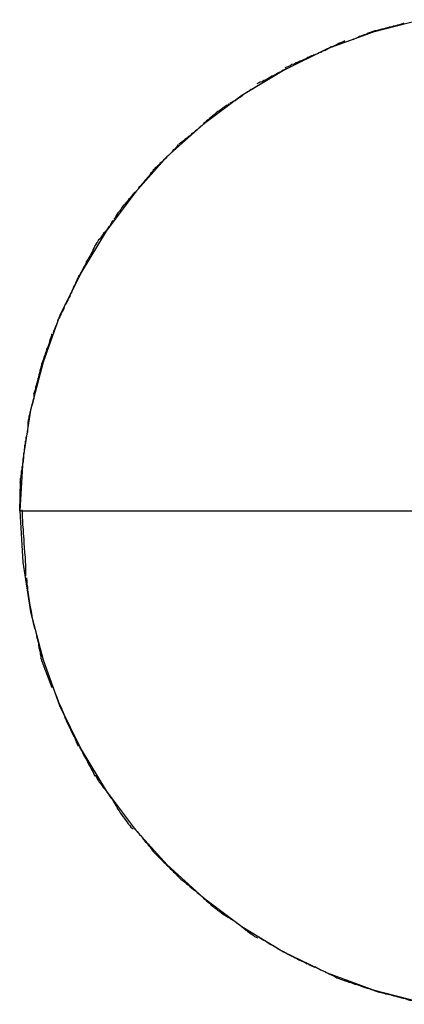
# Model space of a CAD drawing. Extents: x -32.5 to 32.5, y -9 to 9.
# Drawn here: x -21.3 to -21.1, y 6.5 to 7 of the extents above; entities that cross this region are included whole.
import ezdxf

# ---------------------------------------------------------------- set-up
doc = ezdxf.new("R2010")
doc.units = 0
doc.layers.get('0').update_dxf_attribs({"linetype": 'CONTINUOUS'})

msp = doc.modelspace()

# ---------------------------------------------------------------- linework, layer by layer
at = {"color": 0}
for points in [[(-21.1233, 7.0247), (-21.1471, 7.0184), (-21.1701, 7.0101), (-21.1918, 6.9994), (-21.2125, 6.9869), (-21.2318, 6.9725), (-21.2497, 6.9565), (-21.2657, 6.9386), (-21.2801, 6.9193), (-21.2926, 6.8986), (-21.3033, 6.8769), (-21.3116, 6.8539), (-21.3179, 6.8301), (-21.3217, 6.8053), (-21.3231, 6.7799), (-21.3231, 6.7799), (-21.3231, 6.7799), (-21.3231, 6.7799), (-21.3231, 6.7799), (-21.3231, 6.7799), (-21.3231, 6.7799), (-21.3231, 6.7799), (-21.3231, 6.7799), (-21.3231, 6.7799), (-21.3231, 6.7799), (-21.3231, 6.7799), (-21.3231, 6.7799), (-21.3231, 6.7799), (-21.3231, 6.7799), (-21.3231, 6.7799), (-21.3231, 6.7799), (-21.3231, 6.7799)], [(-21.1233, 7.0247), (-21.1471, 7.0184), (-21.1701, 7.0101), (-21.1918, 6.9994), (-21.2125, 6.9869), (-21.2318, 6.9725), (-21.2497, 6.9565), (-21.2657, 6.9386), (-21.2801, 6.9193), (-21.2926, 6.8986), (-21.3033, 6.8769), (-21.3116, 6.8539), (-21.3179, 6.8301), (-21.3217, 6.8053), (-21.3231, 6.7799), (-21.3231, 6.7799), (-21.3231, 6.7799), (-21.3231, 6.7799), (-21.3231, 6.7799), (-21.3231, 6.7799), (-21.3231, 6.7799), (-21.3231, 6.7799), (-21.3231, 6.7799), (-21.3231, 6.7799), (-21.3231, 6.7799), (-21.3231, 6.7799), (-21.3231, 6.7799), (-21.3231, 6.7799), (-21.3231, 6.7799), (-21.3231, 6.7799), (-21.3231, 6.7799), (-21.3231, 6.7799)], [(-21.1318, 7.023), (-21.1318, 7.023), (-21.1324, 7.0227), (-21.1332, 7.0224), (-21.1341, 7.0221), (-21.135, 7.022), (-21.1359, 7.0217), (-21.137, 7.0214), (-21.1379, 7.0211), (-21.1391, 7.021), (-21.14, 7.0207), (-21.1409, 7.0204), (-21.1418, 7.0201), (-21.1429, 7.0199), (-21.1438, 7.0196), (-21.1447, 7.0194), (-21.1455, 7.0191), (-21.1464, 7.0191)], [(-21.1318, 7.023), (-21.1318, 7.023), (-21.1324, 7.0227), (-21.1332, 7.0224), (-21.1341, 7.0221), (-21.135, 7.022), (-21.1359, 7.0217), (-21.137, 7.0214), (-21.1379, 7.0211), (-21.1391, 7.021), (-21.14, 7.0207), (-21.1409, 7.0204), (-21.1418, 7.0201), (-21.1429, 7.0199), (-21.1438, 7.0196), (-21.1447, 7.0194), (-21.1455, 7.0191), (-21.1464, 7.0191)], [(-21.1463, 7.0192), (-21.1463, 7.0192), (-21.1469, 7.0189), (-21.1478, 7.0186), (-21.1487, 7.0183), (-21.1497, 7.018), (-21.1506, 7.0174), (-21.1517, 7.0171), (-21.1528, 7.0166), (-21.154, 7.0163), (-21.1549, 7.0157), (-21.156, 7.0154), (-21.1569, 7.0148), (-21.1581, 7.0145), (-21.159, 7.0141), (-21.16, 7.0138), (-21.1609, 7.0135), (-21.1618, 7.0134)], [(-21.1463, 7.0192), (-21.1463, 7.0192), (-21.1469, 7.0189), (-21.1478, 7.0186), (-21.1487, 7.0183), (-21.1497, 7.018), (-21.1506, 7.0174), (-21.1517, 7.0171), (-21.1528, 7.0166), (-21.154, 7.0163), (-21.1549, 7.0157), (-21.156, 7.0154), (-21.1569, 7.0148), (-21.1581, 7.0145), (-21.159, 7.0141), (-21.16, 7.0138), (-21.1609, 7.0135), (-21.1618, 7.0134)], [(-21.1612, 7.0142), (-21.1612, 7.0142), (-21.1618, 7.0138), (-21.1626, 7.0135), (-21.1635, 7.0131), (-21.1644, 7.0128), (-21.1653, 7.0122), (-21.1663, 7.0119), (-21.1672, 7.0113), (-21.1684, 7.011), (-21.1693, 7.0104), (-21.1702, 7.0099), (-21.1711, 7.0093), (-21.1723, 7.009), (-21.1732, 7.0084), (-21.1741, 7.0081), (-21.1749, 7.0077), (-21.1758, 7.0074)], [(-21.1612, 7.0142), (-21.1612, 7.0142), (-21.1618, 7.0138), (-21.1626, 7.0135), (-21.1635, 7.0131), (-21.1644, 7.0128), (-21.1653, 7.0122), (-21.1663, 7.0119), (-21.1672, 7.0113), (-21.1684, 7.011), (-21.1693, 7.0104), (-21.1702, 7.0099), (-21.1711, 7.0093), (-21.1723, 7.009), (-21.1732, 7.0084), (-21.1741, 7.0081), (-21.1749, 7.0077), (-21.1758, 7.0074)], [(-21.1765, 7.0075), (-21.1765, 7.0075), (-21.1771, 7.0069), (-21.1779, 7.0066), (-21.1788, 7.0061), (-21.1797, 7.0058), (-21.1806, 7.0052), (-21.1816, 7.0049), (-21.1825, 7.0044), (-21.1837, 7.0041), (-21.1846, 7.0035), (-21.1855, 7.0032), (-21.1864, 7.0026), (-21.1876, 7.0023), (-21.1885, 7.0017), (-21.1894, 7.0014), (-21.1902, 7.001), (-21.1911, 7.0007)], [(-21.1765, 7.0075), (-21.1765, 7.0075), (-21.1771, 7.0069), (-21.1779, 7.0066), (-21.1788, 7.0061), (-21.1797, 7.0058), (-21.1806, 7.0052), (-21.1816, 7.0049), (-21.1825, 7.0044), (-21.1837, 7.0041), (-21.1846, 7.0035), (-21.1855, 7.0032), (-21.1864, 7.0026), (-21.1876, 7.0023), (-21.1885, 7.0017), (-21.1894, 7.0014), (-21.1902, 7.001), (-21.1911, 7.0007)], [(-21.1904, 7.0005), (-21.1904, 7.0005), (-21.191, 6.9999), (-21.1919, 6.9995), (-21.1928, 6.9989), (-21.1937, 6.9986), (-21.1946, 6.998), (-21.1956, 6.9974), (-21.1965, 6.9968), (-21.1977, 6.9965), (-21.1986, 6.9959), (-21.1995, 6.9953), (-21.2004, 6.9947), (-21.2016, 6.9944), (-21.2025, 6.9938), (-21.2034, 6.9935), (-21.2042, 6.993), (-21.2051, 6.9927)], [(-21.1904, 7.0005), (-21.1904, 7.0005), (-21.191, 6.9999), (-21.1919, 6.9995), (-21.1928, 6.9989), (-21.1937, 6.9986), (-21.1946, 6.998), (-21.1956, 6.9974), (-21.1965, 6.9968), (-21.1977, 6.9965), (-21.1986, 6.9959), (-21.1995, 6.9953), (-21.2004, 6.9947), (-21.2016, 6.9944), (-21.2025, 6.9938), (-21.2034, 6.9935), (-21.2042, 6.993), (-21.2051, 6.9927)], [(-21.2048, 6.9919), (-21.2048, 6.9919), (-21.2054, 6.9913), (-21.2062, 6.9909), (-21.207, 6.9903), (-21.2079, 6.9899), (-21.2088, 6.9893), (-21.2097, 6.9887), (-21.2106, 6.9881), (-21.2115, 6.9875), (-21.2124, 6.9867), (-21.2133, 6.9861), (-21.2142, 6.9855), (-21.2151, 6.9849), (-21.2159, 6.9843), (-21.2168, 6.9839), (-21.2176, 6.9834), (-21.2185, 6.9831)], [(-21.2048, 6.9919), (-21.2048, 6.9919), (-21.2054, 6.9913), (-21.2062, 6.9909), (-21.207, 6.9903), (-21.2079, 6.9899), (-21.2088, 6.9893), (-21.2097, 6.9887), (-21.2106, 6.9881), (-21.2115, 6.9875), (-21.2124, 6.9867), (-21.2133, 6.9861), (-21.2142, 6.9855), (-21.2151, 6.9849), (-21.2159, 6.9843), (-21.2168, 6.9839), (-21.2176, 6.9834), (-21.2185, 6.9831)], [(-21.2188, 6.9829), (-21.2188, 6.9829), (-21.2194, 6.9823), (-21.2202, 6.9819), (-21.221, 6.9813), (-21.2219, 6.9809), (-21.2227, 6.9801), (-21.2236, 6.9795), (-21.2245, 6.9789), (-21.2254, 6.9783), (-21.2261, 6.9774), (-21.227, 6.9768), (-21.2278, 6.9761), (-21.2287, 6.9755), (-21.2293, 6.9748), (-21.2301, 6.9742), (-21.2307, 6.9736), (-21.2315, 6.9731)], [(-21.2188, 6.9829), (-21.2188, 6.9829), (-21.2194, 6.9823), (-21.2202, 6.9819), (-21.221, 6.9813), (-21.2219, 6.9809), (-21.2227, 6.9801), (-21.2236, 6.9795), (-21.2245, 6.9789), (-21.2254, 6.9783), (-21.2261, 6.9774), (-21.227, 6.9768), (-21.2278, 6.9761), (-21.2287, 6.9755), (-21.2293, 6.9748), (-21.2301, 6.9742), (-21.2307, 6.9736), (-21.2315, 6.9731)], [(-21.2311, 6.9734), (-21.2311, 6.9734), (-21.2316, 6.9726), (-21.2323, 6.972), (-21.233, 6.9714), (-21.2339, 6.9708), (-21.2347, 6.9699), (-21.2356, 6.9693), (-21.2365, 6.9685), (-21.2374, 6.9679), (-21.2382, 6.967), (-21.2391, 6.9664), (-21.24, 6.9656), (-21.2409, 6.965), (-21.2416, 6.9643), (-21.2425, 6.9637), (-21.2431, 6.9631), (-21.2439, 6.9626)], [(-21.2311, 6.9734), (-21.2311, 6.9734), (-21.2316, 6.9726), (-21.2323, 6.972), (-21.233, 6.9714), (-21.2339, 6.9708), (-21.2347, 6.9699), (-21.2356, 6.9693), (-21.2365, 6.9685), (-21.2374, 6.9679), (-21.2382, 6.967), (-21.2391, 6.9664), (-21.24, 6.9656), (-21.2409, 6.965), (-21.2416, 6.9643), (-21.2425, 6.9637), (-21.2431, 6.9631), (-21.2439, 6.9626)], [(-21.2442, 6.9624), (-21.2442, 6.9624), (-21.2447, 6.9616), (-21.2453, 6.961), (-21.2459, 6.9602), (-21.2468, 6.9596), (-21.2474, 6.9587), (-21.2483, 6.9579), (-21.2491, 6.957), (-21.25, 6.9564), (-21.2506, 6.9555), (-21.2515, 6.9547), (-21.2523, 6.9538), (-21.2532, 6.9532), (-21.2538, 6.9523), (-21.2545, 6.9517), (-21.2551, 6.9511), (-21.2559, 6.9506)], [(-21.2442, 6.9624), (-21.2442, 6.9624), (-21.2447, 6.9616), (-21.2453, 6.961), (-21.2459, 6.9602), (-21.2468, 6.9596), (-21.2474, 6.9587), (-21.2483, 6.9579), (-21.2491, 6.957), (-21.25, 6.9564), (-21.2506, 6.9555), (-21.2515, 6.9547), (-21.2523, 6.9538), (-21.2532, 6.9532), (-21.2538, 6.9523), (-21.2545, 6.9517), (-21.2551, 6.9511), (-21.2559, 6.9506)], [(-21.2556, 6.951), (-21.2556, 6.951), (-21.2561, 6.9502), (-21.2567, 6.9496), (-21.2573, 6.9487), (-21.258, 6.948), (-21.2586, 6.9471), (-21.2594, 6.9462), (-21.26, 6.9453), (-21.2609, 6.9445), (-21.2615, 6.9436), (-21.2623, 6.9427), (-21.2629, 6.9418), (-21.2638, 6.941), (-21.2644, 6.9401), (-21.265, 6.9394), (-21.2656, 6.9387), (-21.2664, 6.9382)], [(-21.2556, 6.951), (-21.2556, 6.951), (-21.2561, 6.9502), (-21.2567, 6.9496), (-21.2573, 6.9487), (-21.258, 6.948), (-21.2586, 6.9471), (-21.2594, 6.9462), (-21.26, 6.9453), (-21.2609, 6.9445), (-21.2615, 6.9436), (-21.2623, 6.9427), (-21.2629, 6.9418), (-21.2638, 6.941), (-21.2644, 6.9401), (-21.265, 6.9394), (-21.2656, 6.9387), (-21.2664, 6.9382)], [(-21.2665, 6.9381), (-21.2665, 6.9381), (-21.267, 6.9373), (-21.2676, 6.9367), (-21.2682, 6.9358), (-21.2689, 6.9352), (-21.2695, 6.9343), (-21.2702, 6.9335), (-21.2708, 6.9326), (-21.2717, 6.9319), (-21.2723, 6.931), (-21.2729, 6.9301), (-21.2735, 6.9292), (-21.2743, 6.9284), (-21.2748, 6.9275), (-21.2754, 6.9267), (-21.2758, 6.9258), (-21.2764, 6.9252)], [(-21.2665, 6.9381), (-21.2665, 6.9381), (-21.267, 6.9373), (-21.2676, 6.9367), (-21.2682, 6.9358), (-21.2689, 6.9352), (-21.2695, 6.9343), (-21.2702, 6.9335), (-21.2708, 6.9326), (-21.2717, 6.9319), (-21.2723, 6.931), (-21.2729, 6.9301), (-21.2735, 6.9292), (-21.2743, 6.9284), (-21.2748, 6.9275), (-21.2754, 6.9267), (-21.2758, 6.9258), (-21.2764, 6.9252)], [(-21.277, 6.9246), (-21.277, 6.9246), (-21.2773, 6.9237), (-21.2778, 6.9229), (-21.2782, 6.922), (-21.2788, 6.9214), (-21.2794, 6.9205), (-21.28, 6.9197), (-21.2806, 6.9188), (-21.2814, 6.9182), (-21.282, 6.9173), (-21.2826, 6.9164), (-21.2832, 6.9155), (-21.284, 6.9149), (-21.2844, 6.914), (-21.285, 6.9133), (-21.2854, 6.9124), (-21.286, 6.9118)], [(-21.277, 6.9246), (-21.277, 6.9246), (-21.2773, 6.9237), (-21.2778, 6.9229), (-21.2782, 6.922), (-21.2788, 6.9214), (-21.2794, 6.9205), (-21.28, 6.9197), (-21.2806, 6.9188), (-21.2814, 6.9182), (-21.282, 6.9173), (-21.2826, 6.9164), (-21.2832, 6.9155), (-21.284, 6.9149), (-21.2844, 6.914), (-21.285, 6.9133), (-21.2854, 6.9124), (-21.286, 6.9118)], [(-21.286, 6.9117), (-21.286, 6.9117), (-21.2863, 6.9108), (-21.2867, 6.91), (-21.287, 6.9091), (-21.2876, 6.9082), (-21.2881, 6.907), (-21.2887, 6.9061), (-21.2893, 6.9052), (-21.2899, 6.9043), (-21.2902, 6.9031), (-21.2908, 6.9022), (-21.2914, 6.9011), (-21.292, 6.9002), (-21.2923, 6.8993), (-21.2929, 6.8984), (-21.2933, 6.8975), (-21.2939, 6.8969)], [(-21.286, 6.9117), (-21.286, 6.9117), (-21.2863, 6.9108), (-21.2867, 6.91), (-21.287, 6.9091), (-21.2876, 6.9082), (-21.2881, 6.907), (-21.2887, 6.9061), (-21.2893, 6.9052), (-21.2899, 6.9043), (-21.2902, 6.9031), (-21.2908, 6.9022), (-21.2914, 6.9011), (-21.292, 6.9002), (-21.2923, 6.8993), (-21.2929, 6.8984), (-21.2933, 6.8975), (-21.2939, 6.8969)], [(-21.2937, 6.8974), (-21.2937, 6.8974), (-21.294, 6.8965), (-21.2944, 6.8957), (-21.2947, 6.8948), (-21.2953, 6.8939), (-21.2956, 6.8927), (-21.2962, 6.8918), (-21.2965, 6.8908), (-21.2971, 6.8899), (-21.2974, 6.8887), (-21.298, 6.8878), (-21.2983, 6.8867), (-21.2989, 6.8858), (-21.2992, 6.8849), (-21.2998, 6.884), (-21.3001, 6.8831), (-21.3007, 6.8825)], [(-21.2937, 6.8974), (-21.2937, 6.8974), (-21.294, 6.8965), (-21.2944, 6.8957), (-21.2947, 6.8948), (-21.2953, 6.8939), (-21.2956, 6.8927), (-21.2962, 6.8918), (-21.2965, 6.8908), (-21.2971, 6.8899), (-21.2974, 6.8887), (-21.298, 6.8878), (-21.2983, 6.8867), (-21.2989, 6.8858), (-21.2992, 6.8849), (-21.2998, 6.884), (-21.3001, 6.8831), (-21.3007, 6.8825)], [(-21.3007, 6.8824), (-21.3007, 6.8824), (-21.301, 6.8815), (-21.3013, 6.8807), (-21.3016, 6.8798), (-21.3022, 6.879), (-21.3025, 6.8781), (-21.3031, 6.8772), (-21.3034, 6.8763), (-21.304, 6.8754), (-21.3043, 6.8744), (-21.3046, 6.8735), (-21.3049, 6.8726), (-21.3054, 6.8717), (-21.3057, 6.8708), (-21.306, 6.87), (-21.3063, 6.8691), (-21.3066, 6.8685)], [(-21.3007, 6.8824), (-21.3007, 6.8824), (-21.301, 6.8815), (-21.3013, 6.8807), (-21.3016, 6.8798), (-21.3022, 6.879), (-21.3025, 6.8781), (-21.3031, 6.8772), (-21.3034, 6.8763), (-21.304, 6.8754), (-21.3043, 6.8744), (-21.3046, 6.8735), (-21.3049, 6.8726), (-21.3054, 6.8717), (-21.3057, 6.8708), (-21.306, 6.87), (-21.3063, 6.8691), (-21.3066, 6.8685)], [(-21.3073, 6.868), (-21.3073, 6.868), (-21.3074, 6.8671), (-21.3077, 6.8663), (-21.308, 6.8654), (-21.3083, 6.8645), (-21.3086, 6.8633), (-21.3089, 6.8624), (-21.3092, 6.8614), (-21.3098, 6.8605), (-21.3101, 6.8593), (-21.3104, 6.8584), (-21.3107, 6.8573), (-21.3112, 6.8564), (-21.3114, 6.8555), (-21.3117, 6.8546), (-21.312, 6.8537), (-21.3123, 6.8531)], [(-21.3073, 6.868), (-21.3073, 6.868), (-21.3074, 6.8671), (-21.3077, 6.8663), (-21.308, 6.8654), (-21.3083, 6.8645), (-21.3086, 6.8633), (-21.3089, 6.8624), (-21.3092, 6.8614), (-21.3098, 6.8605), (-21.3101, 6.8593), (-21.3104, 6.8584), (-21.3107, 6.8573), (-21.3112, 6.8564), (-21.3114, 6.8555), (-21.3117, 6.8546), (-21.312, 6.8537), (-21.3123, 6.8531)], [(-21.3123, 6.8532), (-21.3123, 6.8532), (-21.3123, 6.8523), (-21.3126, 6.8515), (-21.3128, 6.8506), (-21.3131, 6.8497), (-21.3133, 6.8485), (-21.3136, 6.8476), (-21.3139, 6.8465), (-21.3142, 6.8456), (-21.3144, 6.8444), (-21.3147, 6.8435), (-21.315, 6.8424), (-21.3153, 6.8415), (-21.3154, 6.8406), (-21.3157, 6.8397), (-21.316, 6.8388), (-21.3163, 6.8382)], [(-21.3123, 6.8532), (-21.3123, 6.8532), (-21.3123, 6.8523), (-21.3126, 6.8515), (-21.3128, 6.8506), (-21.3131, 6.8497), (-21.3133, 6.8485), (-21.3136, 6.8476), (-21.3139, 6.8465), (-21.3142, 6.8456), (-21.3144, 6.8444), (-21.3147, 6.8435), (-21.315, 6.8424), (-21.3153, 6.8415), (-21.3154, 6.8406), (-21.3157, 6.8397), (-21.316, 6.8388), (-21.3163, 6.8382)], [(-21.3161, 6.8382), (-21.3161, 6.8382), (-21.3161, 6.8374), (-21.3161, 6.8367), (-21.3162, 6.8358), (-21.3165, 6.8349), (-21.3167, 6.8338), (-21.317, 6.8329), (-21.3173, 6.8318), (-21.3176, 6.8309), (-21.3178, 6.8297), (-21.3181, 6.8288), (-21.3184, 6.8277), (-21.3187, 6.8268), (-21.3187, 6.8259), (-21.319, 6.825), (-21.319, 6.8243), (-21.3192, 6.8238)], [(-21.3161, 6.8382), (-21.3161, 6.8382), (-21.3161, 6.8374), (-21.3161, 6.8367), (-21.3162, 6.8358), (-21.3165, 6.8349), (-21.3167, 6.8338), (-21.317, 6.8329), (-21.3173, 6.8318), (-21.3176, 6.8309), (-21.3178, 6.8297), (-21.3181, 6.8288), (-21.3184, 6.8277), (-21.3187, 6.8268), (-21.3187, 6.8259), (-21.319, 6.825), (-21.319, 6.8243), (-21.3192, 6.8238)], [(-21.3192, 6.8238), (-21.3192, 6.8238), (-21.3192, 6.8229), (-21.3192, 6.8221), (-21.3192, 6.8212), (-21.3194, 6.8203), (-21.3194, 6.8191), (-21.3197, 6.8182), (-21.3199, 6.8172), (-21.3202, 6.8163), (-21.3202, 6.8151), (-21.3205, 6.8142), (-21.3205, 6.8131), (-21.3208, 6.8122), (-21.3208, 6.8113), (-21.321, 6.8104), (-21.321, 6.8095), (-21.3212, 6.8089)], [(-21.3192, 6.8238), (-21.3192, 6.8238), (-21.3192, 6.8229), (-21.3192, 6.8221), (-21.3192, 6.8212), (-21.3194, 6.8203), (-21.3194, 6.8191), (-21.3197, 6.8182), (-21.3199, 6.8172), (-21.3202, 6.8163), (-21.3202, 6.8151), (-21.3205, 6.8142), (-21.3205, 6.8131), (-21.3208, 6.8122), (-21.3208, 6.8113), (-21.321, 6.8104), (-21.321, 6.8095), (-21.3212, 6.8089)], [(-21.3213, 6.8086), (-21.3213, 6.8086), (-21.3213, 6.8077), (-21.3213, 6.8069), (-21.3213, 6.806), (-21.3215, 6.8053), (-21.3215, 6.8042), (-21.3218, 6.8033), (-21.3218, 6.8024), (-21.3221, 6.8015), (-21.3221, 6.8003), (-21.3224, 6.7994), (-21.3224, 6.7984), (-21.3227, 6.7975), (-21.3227, 6.7965), (-21.3229, 6.7956), (-21.3229, 6.7947), (-21.3231, 6.7939)], [(-21.3213, 6.8086), (-21.3213, 6.8086), (-21.3213, 6.8077), (-21.3213, 6.8069), (-21.3213, 6.806), (-21.3215, 6.8053), (-21.3215, 6.8042), (-21.3218, 6.8033), (-21.3218, 6.8024), (-21.3221, 6.8015), (-21.3221, 6.8003), (-21.3224, 6.7994), (-21.3224, 6.7984), (-21.3227, 6.7975), (-21.3227, 6.7965), (-21.3229, 6.7956), (-21.3229, 6.7947), (-21.3231, 6.7939)], [(-21.3232, 6.7799), (-21.3228, 6.7943)], [(-21.3232, 6.7799), (-21.1232, 6.7799)], [(-21.3231, 6.7799), (-21.3231, 6.7799), (-21.3217, 6.7543), (-21.3179, 6.7295), (-21.3116, 6.7055), (-21.3033, 6.6827), (-21.2926, 6.6608), (-21.2801, 6.6402), (-21.2657, 6.6209), (-21.2497, 6.6033), (-21.2318, 6.587), (-21.2125, 6.5726), (-21.1918, 6.56), (-21.1701, 6.5495), (-21.1471, 6.541), (-21.1233, 6.5349)], [(-21.3231, 6.7799), (-21.3231, 6.7799), (-21.3217, 6.7543), (-21.3179, 6.7295), (-21.3116, 6.7055), (-21.3033, 6.6827), (-21.2926, 6.6608), (-21.2801, 6.6402), (-21.2657, 6.6209), (-21.2497, 6.6033), (-21.2318, 6.587), (-21.2125, 6.5726), (-21.1918, 6.56), (-21.1701, 6.5495), (-21.1471, 6.541), (-21.1233, 6.5349)], [(-21.3222, 6.7803), (-21.3222, 6.7803), (-21.322, 6.7786), (-21.322, 6.7768), (-21.3218, 6.7748), (-21.3218, 6.7728), (-21.3215, 6.7705), (-21.3215, 6.7683), (-21.3212, 6.7659), (-21.3212, 6.7638), (-21.3209, 6.7614), (-21.3208, 6.7591), (-21.3205, 6.7568), (-21.3205, 6.7547), (-21.3203, 6.7526), (-21.3203, 6.7507), (-21.3203, 6.7489), (-21.3203, 6.7475)], [(-21.3222, 6.7803), (-21.3222, 6.7803), (-21.322, 6.7786), (-21.322, 6.7768), (-21.3218, 6.7748), (-21.3218, 6.7728), (-21.3215, 6.7705), (-21.3215, 6.7683), (-21.3212, 6.7659), (-21.3212, 6.7638), (-21.3209, 6.7614), (-21.3208, 6.7591), (-21.3205, 6.7568), (-21.3205, 6.7547), (-21.3203, 6.7526), (-21.3203, 6.7507), (-21.3203, 6.7489), (-21.3203, 6.7475)], [(-21.3198, 6.7465), (-21.3198, 6.7465), (-21.3196, 6.7448), (-21.3196, 6.7433), (-21.3193, 6.7417), (-21.3193, 6.7402), (-21.319, 6.7384), (-21.3188, 6.7369), (-21.3185, 6.7352), (-21.3184, 6.7337), (-21.318, 6.7319), (-21.3177, 6.7304), (-21.3174, 6.7286), (-21.3171, 6.7271), (-21.3168, 6.7255), (-21.3165, 6.724), (-21.3162, 6.7225), (-21.3159, 6.7211)], [(-21.3198, 6.7465), (-21.3198, 6.7465), (-21.3196, 6.7448), (-21.3196, 6.7433), (-21.3193, 6.7417), (-21.3193, 6.7402), (-21.319, 6.7384), (-21.3188, 6.7369), (-21.3185, 6.7352), (-21.3184, 6.7337), (-21.318, 6.7319), (-21.3177, 6.7304), (-21.3174, 6.7286), (-21.3171, 6.7271), (-21.3168, 6.7255), (-21.3165, 6.724), (-21.3162, 6.7225), (-21.3159, 6.7211)], [(-21.3157, 6.7211), (-21.3157, 6.7211), (-21.3154, 6.7201), (-21.3152, 6.7192), (-21.3149, 6.7182), (-21.3148, 6.7173), (-21.3145, 6.7161), (-21.3142, 6.715), (-21.3139, 6.7138), (-21.3139, 6.7129), (-21.3136, 6.7117), (-21.3133, 6.7106), (-21.313, 6.7094), (-21.313, 6.7085), (-21.3127, 6.7073), (-21.3126, 6.7064), (-21.3123, 6.7055), (-21.3123, 6.7048)], [(-21.3157, 6.7211), (-21.3157, 6.7211), (-21.3154, 6.7201), (-21.3152, 6.7192), (-21.3149, 6.7182), (-21.3148, 6.7173), (-21.3145, 6.7161), (-21.3142, 6.715), (-21.3139, 6.7138), (-21.3139, 6.7129), (-21.3136, 6.7117), (-21.3133, 6.7106), (-21.313, 6.7094), (-21.313, 6.7085), (-21.3127, 6.7073), (-21.3126, 6.7064), (-21.3123, 6.7055), (-21.3123, 6.7048)], [(-21.3071, 6.6916), (-21.312, 6.7047)], [(-21.3066, 6.6919), (-21.3066, 6.6919), (-21.3063, 6.691), (-21.306, 6.6902), (-21.3057, 6.6893), (-21.3054, 6.6884), (-21.3048, 6.6872), (-21.3045, 6.6863), (-21.3041, 6.6852), (-21.3038, 6.6843), (-21.3032, 6.6831), (-21.3029, 6.6822), (-21.3023, 6.6811), (-21.302, 6.6802), (-21.3015, 6.6793), (-21.3012, 6.6784), (-21.3009, 6.6775), (-21.3006, 6.6769)], [(-21.3066, 6.6919), (-21.3066, 6.6919), (-21.3063, 6.691), (-21.306, 6.6902), (-21.3057, 6.6893), (-21.3054, 6.6884), (-21.3048, 6.6872), (-21.3045, 6.6863), (-21.3041, 6.6852), (-21.3038, 6.6843), (-21.3032, 6.6831), (-21.3029, 6.6822), (-21.3023, 6.6811), (-21.302, 6.6802), (-21.3015, 6.6793), (-21.3012, 6.6784), (-21.3009, 6.6775), (-21.3006, 6.6769)], [(-21.3009, 6.6769), (-21.3009, 6.6769), (-21.3003, 6.676), (-21.3, 6.6751), (-21.2995, 6.6742), (-21.2992, 6.6734), (-21.2986, 6.6723), (-21.2983, 6.6714), (-21.2977, 6.6705), (-21.2974, 6.6696), (-21.2968, 6.6685), (-21.2964, 6.6676), (-21.2958, 6.6667), (-21.2955, 6.6658), (-21.295, 6.6649), (-21.2947, 6.664), (-21.2944, 6.6631), (-21.2941, 6.6625)], [(-21.3009, 6.6769), (-21.3009, 6.6769), (-21.3003, 6.676), (-21.3, 6.6751), (-21.2995, 6.6742), (-21.2992, 6.6734), (-21.2986, 6.6723), (-21.2983, 6.6714), (-21.2977, 6.6705), (-21.2974, 6.6696), (-21.2968, 6.6685), (-21.2964, 6.6676), (-21.2958, 6.6667), (-21.2955, 6.6658), (-21.295, 6.6649), (-21.2947, 6.664), (-21.2944, 6.6631), (-21.2941, 6.6625)], [(-21.2935, 6.662), (-21.2935, 6.662), (-21.2929, 6.6611), (-21.2925, 6.6603), (-21.2919, 6.6594), (-21.2916, 6.6585), (-21.291, 6.6574), (-21.2904, 6.6565), (-21.2898, 6.6556), (-21.2895, 6.6547), (-21.2889, 6.6535), (-21.2883, 6.6526), (-21.2877, 6.6517), (-21.2874, 6.6508), (-21.2868, 6.6499), (-21.2865, 6.649), (-21.2861, 6.6482), (-21.2858, 6.6476)], [(-21.2935, 6.662), (-21.2935, 6.662), (-21.2929, 6.6611), (-21.2925, 6.6603), (-21.2919, 6.6594), (-21.2916, 6.6585), (-21.291, 6.6574), (-21.2904, 6.6565), (-21.2898, 6.6556), (-21.2895, 6.6547), (-21.2889, 6.6535), (-21.2883, 6.6526), (-21.2877, 6.6517), (-21.2874, 6.6508), (-21.2868, 6.6499), (-21.2865, 6.649), (-21.2861, 6.6482), (-21.2858, 6.6476)], [(-21.2856, 6.648), (-21.2856, 6.648), (-21.285, 6.6471), (-21.2846, 6.6462), (-21.284, 6.6453), (-21.2836, 6.6446), (-21.2828, 6.6437), (-21.2822, 6.6428), (-21.2816, 6.6419), (-21.281, 6.6412), (-21.2802, 6.6403), (-21.2796, 6.6394), (-21.279, 6.6385), (-21.2784, 6.6377), (-21.2778, 6.6368), (-21.2772, 6.6361), (-21.2767, 6.6352), (-21.2764, 6.6346)], [(-21.2856, 6.648), (-21.2856, 6.648), (-21.285, 6.6471), (-21.2846, 6.6462), (-21.284, 6.6453), (-21.2836, 6.6446), (-21.2828, 6.6437), (-21.2822, 6.6428), (-21.2816, 6.6419), (-21.281, 6.6412), (-21.2802, 6.6403), (-21.2796, 6.6394), (-21.279, 6.6385), (-21.2784, 6.6377), (-21.2778, 6.6368), (-21.2772, 6.6361), (-21.2767, 6.6352), (-21.2764, 6.6346)], [(-21.2765, 6.6348), (-21.2765, 6.6348), (-21.2759, 6.6339), (-21.2755, 6.6331), (-21.2749, 6.6322), (-21.2745, 6.6313), (-21.2737, 6.6302), (-21.2731, 6.6293), (-21.2725, 6.6284), (-21.2719, 6.6275), (-21.271, 6.6264), (-21.2704, 6.6255), (-21.2697, 6.6246), (-21.2691, 6.6238), (-21.2684, 6.6229), (-21.2678, 6.6222), (-21.2672, 6.6216), (-21.2667, 6.6211)], [(-21.2765, 6.6348), (-21.2765, 6.6348), (-21.2759, 6.6339), (-21.2755, 6.6331), (-21.2749, 6.6322), (-21.2745, 6.6313), (-21.2737, 6.6302), (-21.2731, 6.6293), (-21.2725, 6.6284), (-21.2719, 6.6275), (-21.271, 6.6264), (-21.2704, 6.6255), (-21.2697, 6.6246), (-21.2691, 6.6238), (-21.2684, 6.6229), (-21.2678, 6.6222), (-21.2672, 6.6216), (-21.2667, 6.6211)], [(-21.2661, 6.6214), (-21.2661, 6.6214), (-21.2653, 6.6206), (-21.2647, 6.62), (-21.2641, 6.6191), (-21.2635, 6.6185), (-21.2626, 6.6176), (-21.262, 6.6167), (-21.2613, 6.6158), (-21.2607, 6.615), (-21.2598, 6.6141), (-21.2592, 6.6132), (-21.2584, 6.6123), (-21.2578, 6.6115), (-21.2572, 6.6106), (-21.2566, 6.6099), (-21.256, 6.6093), (-21.2555, 6.6088)], [(-21.2661, 6.6214), (-21.2661, 6.6214), (-21.2653, 6.6206), (-21.2647, 6.62), (-21.2641, 6.6191), (-21.2635, 6.6185), (-21.2626, 6.6176), (-21.262, 6.6167), (-21.2613, 6.6158), (-21.2607, 6.615), (-21.2598, 6.6141), (-21.2592, 6.6132), (-21.2584, 6.6123), (-21.2578, 6.6115), (-21.2572, 6.6106), (-21.2566, 6.6099), (-21.256, 6.6093), (-21.2555, 6.6088)], [(-21.2559, 6.6092), (-21.2559, 6.6092), (-21.2551, 6.6084), (-21.2545, 6.6078), (-21.2537, 6.607), (-21.2531, 6.6064), (-21.2522, 6.6055), (-21.2514, 6.6047), (-21.2505, 6.6038), (-21.2499, 6.6032), (-21.249, 6.6023), (-21.2482, 6.6015), (-21.2473, 6.6006), (-21.2467, 6.6), (-21.2458, 6.5991), (-21.2452, 6.5985), (-21.2446, 6.5979), (-21.2441, 6.5974)], [(-21.2559, 6.6092), (-21.2559, 6.6092), (-21.2551, 6.6084), (-21.2545, 6.6078), (-21.2537, 6.607), (-21.2531, 6.6064), (-21.2522, 6.6055), (-21.2514, 6.6047), (-21.2505, 6.6038), (-21.2499, 6.6032), (-21.249, 6.6023), (-21.2482, 6.6015), (-21.2473, 6.6006), (-21.2467, 6.6), (-21.2458, 6.5991), (-21.2452, 6.5985), (-21.2446, 6.5979), (-21.2441, 6.5974)], [(-21.2441, 6.5974), (-21.2441, 6.5974), (-21.2433, 6.5966), (-21.2427, 6.596), (-21.2418, 6.5954), (-21.2411, 6.5948), (-21.2402, 6.5939), (-21.2393, 6.5933), (-21.2384, 6.5925), (-21.2376, 6.5919), (-21.2366, 6.591), (-21.2357, 6.5904), (-21.2348, 6.5895), (-21.234, 6.5889), (-21.2331, 6.5882), (-21.2324, 6.5876), (-21.2317, 6.587), (-21.2312, 6.5865)], [(-21.2441, 6.5974), (-21.2441, 6.5974), (-21.2433, 6.5966), (-21.2427, 6.596), (-21.2418, 6.5954), (-21.2411, 6.5948), (-21.2402, 6.5939), (-21.2393, 6.5933), (-21.2384, 6.5925), (-21.2376, 6.5919), (-21.2366, 6.591), (-21.2357, 6.5904), (-21.2348, 6.5895), (-21.234, 6.5889), (-21.2331, 6.5882), (-21.2324, 6.5876), (-21.2317, 6.587), (-21.2312, 6.5865)], [(-21.2316, 6.5868), (-21.2316, 6.5868), (-21.2308, 6.586), (-21.2302, 6.5854), (-21.2293, 6.5848), (-21.2287, 6.5842), (-21.2278, 6.5833), (-21.227, 6.5827), (-21.2261, 6.582), (-21.2254, 6.5814), (-21.2245, 6.5806), (-21.2236, 6.58), (-21.2227, 6.5794), (-21.2219, 6.5788), (-21.221, 6.5782), (-21.2202, 6.5777), (-21.2193, 6.5772), (-21.2187, 6.5769)], [(-21.2316, 6.5868), (-21.2316, 6.5868), (-21.2308, 6.586), (-21.2302, 6.5854), (-21.2293, 6.5848), (-21.2287, 6.5842), (-21.2278, 6.5833), (-21.227, 6.5827), (-21.2261, 6.582), (-21.2254, 6.5814), (-21.2245, 6.5806), (-21.2236, 6.58), (-21.2227, 6.5794), (-21.2219, 6.5788), (-21.221, 6.5782), (-21.2202, 6.5777), (-21.2193, 6.5772), (-21.2187, 6.5769)], [(-21.2186, 6.5768), (-21.2186, 6.5768), (-21.2177, 6.5762), (-21.2169, 6.5758), (-21.216, 6.5752), (-21.2152, 6.5746), (-21.2143, 6.5738), (-21.2134, 6.5732), (-21.2125, 6.5724), (-21.2116, 6.5718), (-21.2106, 6.5709), (-21.2097, 6.5703), (-21.2088, 6.5695), (-21.2079, 6.5689), (-21.207, 6.5682), (-21.2062, 6.5676), (-21.2053, 6.5672), (-21.2047, 6.5669)], [(-21.2186, 6.5768), (-21.2186, 6.5768), (-21.2177, 6.5762), (-21.2169, 6.5758), (-21.216, 6.5752), (-21.2152, 6.5746), (-21.2143, 6.5738), (-21.2134, 6.5732), (-21.2125, 6.5724), (-21.2116, 6.5718), (-21.2106, 6.5709), (-21.2097, 6.5703), (-21.2088, 6.5695), (-21.2079, 6.5689), (-21.207, 6.5682), (-21.2062, 6.5676), (-21.2053, 6.5672), (-21.2047, 6.5669)], [(-21.2042, 6.5673), (-21.2042, 6.5673), (-21.2033, 6.5667), (-21.2025, 6.5663), (-21.2016, 6.5657), (-21.2008, 6.5654), (-21.1999, 6.5648), (-21.199, 6.5642), (-21.1981, 6.5636), (-21.1972, 6.5633), (-21.1962, 6.5627), (-21.1953, 6.5621), (-21.1944, 6.5615), (-21.1935, 6.561), (-21.1926, 6.5604), (-21.1918, 6.5601), (-21.1909, 6.5596), (-21.1903, 6.5593)], [(-21.2042, 6.5673), (-21.2042, 6.5673), (-21.2033, 6.5667), (-21.2025, 6.5663), (-21.2016, 6.5657), (-21.2008, 6.5654), (-21.1999, 6.5648), (-21.199, 6.5642), (-21.1981, 6.5636), (-21.1972, 6.5633), (-21.1962, 6.5627), (-21.1953, 6.5621), (-21.1944, 6.5615), (-21.1935, 6.561), (-21.1926, 6.5604), (-21.1918, 6.5601), (-21.1909, 6.5596), (-21.1903, 6.5593)], [(-21.1903, 6.5592), (-21.1903, 6.5592), (-21.1894, 6.5586), (-21.1886, 6.5583), (-21.1877, 6.5578), (-21.1869, 6.5575), (-21.186, 6.5569), (-21.1851, 6.5566), (-21.1842, 6.556), (-21.1833, 6.5557), (-21.1822, 6.5551), (-21.1813, 6.5548), (-21.1804, 6.5542), (-21.1795, 6.5539), (-21.1786, 6.5533), (-21.1778, 6.553), (-21.177, 6.5526), (-21.1764, 6.5523)], [(-21.1903, 6.5592), (-21.1903, 6.5592), (-21.1894, 6.5586), (-21.1886, 6.5583), (-21.1877, 6.5578), (-21.1869, 6.5575), (-21.186, 6.5569), (-21.1851, 6.5566), (-21.1842, 6.556), (-21.1833, 6.5557), (-21.1822, 6.5551), (-21.1813, 6.5548), (-21.1804, 6.5542), (-21.1795, 6.5539), (-21.1786, 6.5533), (-21.1778, 6.553), (-21.177, 6.5526), (-21.1764, 6.5523)], [(-21.176, 6.5526), (-21.176, 6.5526), (-21.1751, 6.552), (-21.1743, 6.5516), (-21.1734, 6.551), (-21.1725, 6.5507), (-21.1713, 6.5501), (-21.1704, 6.5496), (-21.1693, 6.549), (-21.1684, 6.5487), (-21.1672, 6.5481), (-21.1663, 6.5476), (-21.1652, 6.547), (-21.1643, 6.5467), (-21.1634, 6.5463), (-21.1625, 6.546), (-21.1616, 6.5457), (-21.161, 6.5456)], [(-21.176, 6.5526), (-21.176, 6.5526), (-21.1751, 6.552), (-21.1743, 6.5516), (-21.1734, 6.551), (-21.1725, 6.5507), (-21.1713, 6.5501), (-21.1704, 6.5496), (-21.1693, 6.549), (-21.1684, 6.5487), (-21.1672, 6.5481), (-21.1663, 6.5476), (-21.1652, 6.547), (-21.1643, 6.5467), (-21.1634, 6.5463), (-21.1625, 6.546), (-21.1616, 6.5457), (-21.161, 6.5456)], [(-21.1609, 6.5455), (-21.1609, 6.5455), (-21.16, 6.5452), (-21.1592, 6.5449), (-21.1583, 6.5446), (-21.1574, 6.5444), (-21.1562, 6.5439), (-21.1553, 6.5436), (-21.1543, 6.5433), (-21.1534, 6.543), (-21.1522, 6.5425), (-21.1513, 6.5422), (-21.1502, 6.5419), (-21.1493, 6.5416), (-21.1484, 6.5413), (-21.1475, 6.541), (-21.1467, 6.5407), (-21.1461, 6.5406)], [(-21.1609, 6.5455), (-21.1609, 6.5455), (-21.16, 6.5452), (-21.1592, 6.5449), (-21.1583, 6.5446), (-21.1574, 6.5444), (-21.1562, 6.5439), (-21.1553, 6.5436), (-21.1543, 6.5433), (-21.1534, 6.543), (-21.1522, 6.5425), (-21.1513, 6.5422), (-21.1502, 6.5419), (-21.1493, 6.5416), (-21.1484, 6.5413), (-21.1475, 6.541), (-21.1467, 6.5407), (-21.1461, 6.5406)], [(-21.1466, 6.5407), (-21.1466, 6.5407), (-21.1457, 6.5404), (-21.1449, 6.5401), (-21.144, 6.5398), (-21.1431, 6.5397), (-21.1419, 6.5394), (-21.141, 6.5391), (-21.1399, 6.5388), (-21.139, 6.5387), (-21.1378, 6.5384), (-21.1369, 6.5381), (-21.1358, 6.5378), (-21.1349, 6.5376), (-21.134, 6.5373), (-21.1331, 6.5371), (-21.1323, 6.5368), (-21.1317, 6.5368)], [(-21.1466, 6.5407), (-21.1466, 6.5407), (-21.1457, 6.5404), (-21.1449, 6.5401), (-21.144, 6.5398), (-21.1431, 6.5397), (-21.1419, 6.5394), (-21.141, 6.5391), (-21.1399, 6.5388), (-21.139, 6.5387), (-21.1378, 6.5384), (-21.1369, 6.5381), (-21.1358, 6.5378), (-21.1349, 6.5376), (-21.134, 6.5373), (-21.1331, 6.5371), (-21.1323, 6.5368), (-21.1317, 6.5368)], [(-21.1317, 6.5368), (-21.1317, 6.5368), (-21.1308, 6.5365), (-21.13, 6.5362), (-21.1291, 6.5359), (-21.1282, 6.5358), (-21.127, 6.5355), (-21.1261, 6.5352), (-21.125, 6.5349), (-21.1241, 6.5349), (-21.1229, 6.5346), (-21.122, 6.5344), (-21.1209, 6.5341), (-21.12, 6.5341), (-21.1191, 6.5338), (-21.1182, 6.5338), (-21.1173, 6.5338), (-21.1167, 6.5338)], [(-21.1317, 6.5368), (-21.1317, 6.5368), (-21.1308, 6.5365), (-21.13, 6.5362), (-21.1291, 6.5359), (-21.1282, 6.5358), (-21.127, 6.5355), (-21.1261, 6.5352), (-21.125, 6.5349), (-21.1241, 6.5349), (-21.1229, 6.5346), (-21.122, 6.5344), (-21.1209, 6.5341), (-21.12, 6.5341), (-21.1191, 6.5338), (-21.1182, 6.5338), (-21.1173, 6.5338), (-21.1167, 6.5338)]]:
    msp.add_lwpolyline(points, dxfattribs=at)

doc.saveas('drawing.dxf')
